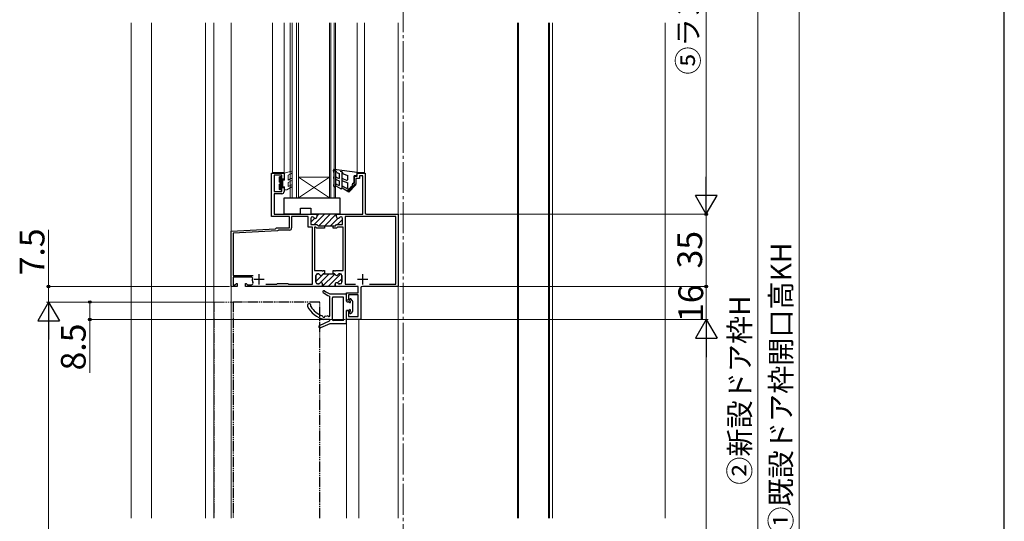
# Model space of a CAD drawing. Extents: x 105 to 1155, y 126 to 1689.
# Drawn here: x 677 to 1155, y 877 to 1120 of the extents above; entities that cross this region are included whole.
import ezdxf

# ---------------------------------------------------------------- set-up
doc = ezdxf.new("R2010")
doc.units = 0
doc.linetypes.add('YCENTER_1', pattern=[13, 10, -1, 1, -1])
doc.linetypes.add('YDIVIDE_1', pattern=[15, 10, -1, 1, -1, 1, -1])
for name, color, linetype, lineweight in [('YKK_11', 7, 'CONTINUOUS', 30), ('YKK_12', 2, 'CONTINUOUS', 13), ('YKK_13', 4, 'CONTINUOUS', 30), ('YKK_D', 6, 'CONTINUOUS', 13), ('YKK_ZWAK', 7, 'CONTINUOUS', 30), ('YSS_K', 3, 'CONTINUOUS', 13)]:
    doc.layers.add(name, color=color, linetype=linetype, lineweight=lineweight)
doc.styles.add('text-b', font='txt')

msp = doc.modelspace()

# ---------------------------------------------------------------- linework, layer by layer
at = {"layer": 'YKK_11', "linetype": 'ByBlock', "lineweight": -2, "ltscale": 0.5}
for p, q in [((799.63, 1024.89), (799.63, 1045.99)), ((799.63, 1045.99), (805.63, 1045.99)), ((805.63, 1045.99), (805.63, 1042.99)), ((841.13, 1044.49), (841.13, 1045.99)), ((841.13, 1045.99), (844.93, 1045.99)), ((844.93, 1045.99), (844.93, 1026.69)), ((804.63, 1044.99), (800.83, 1044.99)), ((800.83, 1044.99), (800.83, 1036.99)), ((804.63, 1042.99), (804.63, 1044.99)), ((805.63, 1042.99), (804.63, 1042.99)), ((839.63, 1040.49), (839.63, 1044.49)), ((839.63, 1044.49), (841.13, 1044.49)), ((842.23, 1043.39), (840.43, 1043.39)), ((840.43, 1043.39), (840.43, 1040.49)), ((843.83, 1044.69), (842.23, 1044.69)), ((842.23, 1044.69), (842.23, 1043.39)), ((843.83, 1025.99), (843.83, 1044.69)), ((800.83, 1036.99), (804.63, 1036.99)), ((804.63, 1036.99), (804.63, 1038.99)), ((804.63, 1038.99), (805.63, 1038.99)), ((805.63, 1038.99), (805.63, 1036.99)), ((840.43, 1040.49), (839.63, 1040.49)), ((804.63, 1035.99), (800.83, 1035.99)), ((800.83, 1035.99), (800.83, 1025.99)), ((808.23, 1024.89), (799.63, 1024.89)), ((800.83, 1025.99), (821.63, 1025.99)), ((808.23, 1019.49), (808.23, 1024.89)), ((817.38, 1024.89), (809.33, 1024.89)), ((809.33, 1024.89), (809.33, 1019.39)), ((817.38, 1019.79), (817.38, 1024.89)), ((818.58, 1023.99), (818.58, 1020.99)), ((819.45, 1024.79), (819.38, 1024.79)), ((821.63, 1025.99), (821.63, 1024.79)), ((831.03, 1024.79), (831.03, 1025.99)), ((831.03, 1025.99), (843.83, 1025.99)), ((833.28, 1024.79), (833.22, 1024.79)), ((834.08, 1020.99), (834.08, 1023.99)), ((859.83, 1024.89), (835.28, 1024.89)), ((835.28, 1024.89), (835.28, 992.19)), ((845.63, 1025.99), (860.93, 1025.99)), ((859.83, 992.19), (859.83, 1024.89)), ((860.93, 1025.99), (860.93, 990.99)), ((779.93, 1017.84), (801.54, 1018.98)), ((779.93, 990.99), (779.93, 1017.84)), ((802.55, 1017.93), (781.03, 1016.8)), ((801.54, 1018.98), (801.73, 1019.18)), ((801.73, 1019.18), (802.03, 1019.49)), ((802.03, 1019.49), (808.23, 1019.49)), ((802.83, 1018.2), (802.55, 1017.93)), ((803.03, 1018.39), (802.83, 1018.2)), ((808.33, 1018.39), (803.03, 1018.39)), ((819.48, 1019.79), (817.38, 1019.79)), ((818.58, 1020.99), (821.63, 1020.99)), ((819.48, 992.09), (819.48, 1019.79)), ((821.13, 1019.79), (820.48, 1019.79)), ((820.48, 1019.79), (820.48, 998.79)), ((821.63, 1019.29), (821.13, 1019.79)), ((821.63, 1020.99), (822.13, 1020.49)), ((825.33, 1019.29), (821.63, 1019.29)), ((822.13, 1020.49), (825.33, 1020.49)), ((825.33, 1020.49), (825.33, 1019.29)), ((829.43, 1019.29), (829.43, 1020.49)), ((829.43, 1020.49), (830.54, 1020.49)), ((831.03, 1019.29), (829.43, 1019.29)), ((830.54, 1020.49), (831.04, 1020.99)), ((831.53, 1019.79), (831.03, 1019.29)), ((831.04, 1020.99), (834.08, 1020.99)), ((834.28, 1019.79), (831.53, 1019.79)), ((834.28, 998.79), (834.28, 1019.79)), ((781.03, 1016.8), (781.03, 996.39)), ((820.48, 998.79), (823.93, 998.79)), ((823.93, 998.79), (824.11, 998.67)), ((824.11, 998.67), (824.66, 998.67)), ((824.66, 998.67), (824.84, 998.79)), ((824.84, 998.79), (825.33, 998.79)), ((825.33, 998.79), (825.33, 997.19)), ((829.43, 997.19), (829.43, 998.79)), ((829.43, 998.79), (829.93, 998.79)), ((829.93, 998.79), (830.11, 998.67)), ((830.11, 998.67), (830.66, 998.67)), ((830.66, 998.67), (830.84, 998.79)), ((830.84, 998.79), (834.28, 998.79)), ((781.03, 996.39), (790.71, 996.39)), ((790, 995.49), (781.03, 995.49)), ((781.03, 995.49), (781.03, 991.89)), ((790.3, 995.13), (790, 995.49)), ((821.08, 996.39), (821.08, 993.09)), ((822.2, 997.19), (821.88, 997.19)), ((825.33, 997.19), (824.97, 997.19)), ((829.8, 997.19), (829.43, 997.19)), ((829.43, 997.19), (829.43, 997.19)), ((832.88, 997.19), (832.57, 997.19)), ((833.68, 993.09), (833.68, 996.39)), ((782.93, 990.99), (779.93, 990.99)), ((781.03, 991.89), (781.91, 991.89)), ((781.91, 991.89), (782.56, 992.54)), ((782.56, 992.54), (782.93, 992.39)), ((782.93, 992.39), (782.93, 990.99)), ((786.93, 992.39), (787.3, 992.54)), ((786.93, 990.99), (786.93, 992.39)), ((824.08, 990.99), (786.93, 990.99)), ((787.3, 992.54), (787.96, 991.89)), ((787.96, 991.89), (789.86, 991.89)), ((796.78, 992.09), (802.03, 992.09)), ((802.03, 992.09), (802.43, 992.49)), ((802.43, 992.49), (807.43, 992.49)), ((807.43, 992.49), (807.83, 992.09)), ((807.83, 992.09), (819.48, 992.09)), ((821.88, 992.29), (822.33, 992.29)), ((824.38, 991.29), (824.08, 990.99)), ((824.08, 990.99), (824.08, 990.99)), ((824.38, 992.09), (824.38, 991.29)), ((830.38, 990.99), (830.38, 992.09)), ((841.63, 990.99), (830.38, 990.99)), ((832.43, 992.29), (832.88, 992.29)), ((835.28, 992.19), (840.33, 992.19)), ((841.63, 987.99), (841.63, 990.99)), ((842.93, 990.29), (842.93, 974.99)), ((860.93, 990.99), (843.63, 990.99)), ((847.13, 992.19), (859.83, 992.19)), ((835.93, 984.39), (835.93, 987.99)), ((835.93, 987.99), (841.63, 987.99)), ((836.93, 984.39), (835.93, 984.39)), ((841.63, 986.99), (836.93, 986.99)), ((836.93, 986.99), (836.93, 984.39)), ((841.63, 976.39), (841.63, 986.99)), ((835.93, 974.99), (835.93, 979.39)), ((835.93, 979.39), (836.93, 979.39)), ((836.93, 979.39), (836.93, 976.39)), ((842.93, 974.99), (835.93, 974.99)), ((836.93, 976.39), (841.63, 976.39))]:
    msp.add_line(p, q, dxfattribs=at)
at = {"layer": 'YKK_11', "linetype": 'Continuous', "lineweight": 13}
for p, q in [((818.58, 1022.12), (820.51, 1024.05)), ((820.28, 1020.99), (825.28, 1025.99)), ((821.63, 1025.17), (822.45, 1025.99)), ((822.6, 1020.49), (828.1, 1025.99)), ((825.43, 1020.49), (830.93, 1025.99)), ((828.26, 1020.49), (831.76, 1023.99)), ((831.59, 1020.99), (834.08, 1023.48)), ((821.08, 996.34), (821.93, 997.19)), ((821.08, 993.51), (824.72, 997.15)), ((823.18, 992.78), (827.59, 997.19)), ((824.22, 990.99), (830.27, 997.04)), ((827.05, 990.99), (833.19, 997.13)), ((831.63, 992.75), (833.68, 994.8)), ((829.87, 990.99), (830.38, 991.5))]:
    msp.add_line(p, q, dxfattribs=at)
at = {"layer": 'YKK_11', "linetype": 'ByBlock', "lineweight": 30, "ltscale": 0.5}
for p, q in [((818.58, 1023.99), (818.58, 1020.99)), ((819.45, 1024.79), (819.38, 1024.79)), ((831.03, 1025.99), (821.63, 1025.99)), ((821.63, 1025.99), (821.63, 1024.79)), ((831.03, 1024.79), (831.03, 1025.99)), ((833.28, 1024.79), (833.22, 1024.79)), ((834.08, 1020.99), (834.08, 1023.99)), ((818.58, 1020.99), (821.63, 1020.99)), ((821.63, 1020.99), (822.13, 1020.49)), ((822.13, 1020.49), (824.28, 1020.49)), ((824.28, 1020.49), (828.38, 1020.49)), ((828.38, 1020.49), (830.54, 1020.49)), ((830.54, 1020.49), (831.04, 1020.99)), ((831.04, 1020.99), (834.08, 1020.99)), ((821.08, 993.09), (821.08, 996.39)), ((821.88, 997.19), (822.2, 997.19)), ((824.97, 997.19), (825.33, 997.19)), ((825.33, 997.19), (829.43, 997.19)), ((829.43, 997.19), (829.43, 997.19)), ((829.43, 997.19), (829.8, 997.19)), ((832.57, 997.19), (832.88, 997.19)), ((833.68, 996.39), (833.68, 993.09)), ((822.33, 992.29), (821.88, 992.29)), ((824.08, 990.99), (824.38, 991.29)), ((830.38, 990.99), (824.08, 990.99)), ((824.38, 991.29), (824.38, 992.09)), ((830.38, 992.09), (830.38, 990.99)), ((832.88, 992.29), (832.43, 992.29))]:
    msp.add_line(p, q, dxfattribs=at)
at = {"layer": 'YKK_11', "ltscale": 0.5}
for p, q in [((790.93, 994.49), (795.93, 994.49)), ((793.43, 996.99), (793.43, 991.99)), ((841.23, 994.49), (846.23, 994.49)), ((843.73, 996.99), (843.73, 991.99))]:
    msp.add_line(p, q, dxfattribs=at)
at = {"layer": 'YKK_11', "linetype": 'ByBlock', "lineweight": -2, "ltscale": 0.5}
for centre, radius, start, end in [((804.63, 1036.99), 1, 270, 360), ((819.38, 1023.99), 0.8, 90, 180), ((819.45, 1023.99), 0.8, 30, 90), ((820.83, 1024.79), 0.8, 210, 0), ((831.83, 1024.79), 0.8, 180, 330), ((833.22, 1023.99), 0.8, 90, 150), ((833.28, 1023.99), 0.8, 0, 90), ((845.63, 1026.69), 0.7, 180, 270), ((808.33, 1019.39), 1, 270, 360), ((793.43, 994.49), 3.2, 168.4631, 206.7437), ((821.88, 996.39), 0.8, 90, 180), ((822.2, 996.39), 0.8, 30, 90), ((823.58, 997.19), 0.8, 210, 330), ((824.97, 996.39), 0.8, 90, 150), ((829.8, 996.39), 0.8, 30, 90), ((831.18, 997.19), 0.8, 210, 330), ((832.57, 996.39), 0.8, 90, 150), ((832.88, 996.39), 0.8, 0, 90), ((789.86, 992.69), 0.8, 270, 26.7437), ((821.88, 993.09), 0.8, 180, 270), ((822.33, 993.09), 0.8, 270, 321.3178), ((823.58, 992.09), 0.8, 0, 141.3178), ((831.18, 992.09), 0.8, 38.6822, 180), ((832.43, 993.09), 0.8, 218.6822, 270), ((832.88, 993.09), 0.8, 270, 360), ((843.63, 990.29), 0.7, 90, 180)]:
    msp.add_arc(centre, radius, start, end, dxfattribs=at)
at = {"layer": 'YKK_11', "linetype": 'ByBlock', "lineweight": 30, "ltscale": 0.5}
for centre, start, end in [((819.38, 1023.99), 90, 180), ((819.45, 1023.99), 30, 90), ((820.83, 1024.79), 210, 0), ((831.83, 1024.79), 180, 330), ((833.22, 1023.99), 90, 150), ((833.28, 1023.99), 0, 90), ((821.88, 996.39), 90, 180), ((822.2, 996.39), 30, 90), ((823.58, 997.19), 210, 330), ((824.97, 996.39), 90, 150), ((829.8, 996.39), 30, 90), ((831.18, 997.19), 210, 330), ((832.57, 996.39), 90, 150), ((832.88, 996.39), 0, 90), ((821.88, 993.09), 180, 270), ((822.33, 993.09), 270, 321.3178), ((823.58, 992.09), 0, 141.3178), ((831.18, 992.09), 38.6822, 180), ((832.43, 993.09), 218.6822, 270), ((832.88, 993.09), 270, 360)]:
    msp.add_arc(centre, 0.8, start, end, dxfattribs=at)
at = {"layer": 'YKK_12', "linetype": 'YCENTER_1', "ltscale": 1.5}
msp.add_line((863.43, 1402.35), (863.43, 576.21), dxfattribs=at)
at = {"layer": 'YKK_12'}
for p, q in [((731.43, 1118.77), (731.43, 878.67)), ((741.44, 878.67, 0), (741.44, 1118.77, 0)), ((767.63, 878.67, 0), (767.63, 1118.77, 0)), ((771.63, 878.67, 0), (771.63, 1118.77, 0)), ((779.93, 1118.82), (779.93, 983.49)), ((800.13, 1046.29), (800.13, 1118.77)), ((805.63, 1046.29), (805.63, 1118.77)), ((841.13, 1046.29), (841.13, 1118.77)), ((844.63, 1046.29), (844.63, 1118.77)), ((860.93, 878.76), (860.93, 1118.82)), ((860.93, 878.76), (860.93, 1118.82)), ((918.93, 1118.82), (918.93, 878.76)), ((919.43, 1118.82), (919.43, 878.76)), ((933.93, 1118.82), (933.93, 878.76)), ((934.43, 1118.82), (934.43, 878.76)), ((935.93, 878.76), (935.93, 1118.82)), ((800.13, 1046.29), (805.63, 1046.29)), ((841.13, 1046.29), (844.63, 1046.29)), ((808.63, 1033.99), (812.63, 1033.99)), ((827.63, 1033.99), (830.63, 1033.99)), ((779.93, 878.76), (779.93, 983.49)), ((835.93, 974.99), (835.93, 878.76)), ((841.93, 974.99), (835.93, 974.99)), ((841.93, 974.99), (841.93, 878.76))]:
    msp.add_line(p, q, dxfattribs=at)
at = {"layer": 'YKK_12', "ltscale": 2}
for p, q in [((779.93, 1118.82), (779.93, 878.76)), ((779.93, 878.76), (779.93, 991.98))]:
    msp.add_line(p, q, dxfattribs=at)
at = {"layer": 'YKK_12', "linetype": 'Continuous', "lineweight": 13, "ltscale": 0.5}
for p, q in [((808.63, 1033.99), (808.63, 1118.77)), ((809.63, 1033.99), (809.63, 1118.77)), ((811.63, 1033.99), (811.63, 1118.77)), ((812.63, 1033.99), (812.63, 1118.77)), ((827.63, 1033.99), (827.63, 1118.77)), ((828.33, 1033.99), (828.33, 1118.77)), ((829.93, 1033.99), (829.93, 1118.77)), ((830.63, 1033.99), (830.63, 1118.77))]:
    msp.add_line(p, q, dxfattribs=at)
at = {"layer": 'YKK_12', "linetype": 'Continuous'}
for p, q in [((812.63, 1043.99), (827.63, 1043.99)), ((812.63, 1033.99), (827.63, 1043.99)), ((827.63, 1033.99), (812.63, 1043.99)), ((812.63, 1033.99), (827.63, 1033.99))]:
    msp.add_line(p, q, dxfattribs=at)
at = {"layer": 'YKK_12', "linetype": 'YDIVIDE_1', "ltscale": 0.5}
for q in [(771.83, 878.76), (780.83, 983.49)]:
    msp.add_line((771.83, 983.49), q, dxfattribs=at)
at = {"layer": 'YKK_13', "linetype": 'Continuous', "lineweight": 13, "ltscale": 0.5}
for p, q in [((809.25, 1046.98), (805.63, 1045.99)), ((805.63, 1045.99), (805.63, 1044.99)), ((809.59, 1046.54), (809.1, 1045.69)), ((803.23, 1043.33), (804.16, 1044.26)), ((803.23, 1043.99), (803.23, 1041.59)), ((803.23, 1042.62), (804.33, 1043.72)), ((803.23, 1041.91), (804.33, 1043.01)), ((803.23, 1039.79), (805.13, 1041.69)), ((803.24, 1044.04), (803.48, 1044.28)), ((803.52, 1041.49), (804.62, 1042.59)), ((804.03, 1044.29), (803.53, 1044.29)), ((803.72, 1040.99), (805.13, 1042.4)), ((804.33, 1043.99), (804.33, 1042.59)), ((804.33, 1042.59), (805.93, 1042.59)), ((805.13, 1042.59), (805.13, 1039.39)), ((805.63, 1044.99), (805.93, 1044.47)), ((805.93, 1044.47), (805.93, 1042.59)), ((807.63, 1044.67), (807.63, 1042.59)), ((807.63, 1042.59), (808.88, 1043.31)), ((809.38, 1042.44), (807.63, 1041.43)), ((807.63, 1041.43), (807.63, 1039.45)), ((809.1, 1045.69), (807.92, 1045.12)), ((803.23, 1039.08), (805.13, 1040.98)), ((803.23, 1040.5), (803.33, 1040.6)), ((803.23, 1040.59), (803.23, 1038.19)), ((803.23, 1038.38), (805.13, 1040.28)), ((803.46, 1037.9), (804.33, 1038.77)), ((803.53, 1037.89), (804.03, 1037.89)), ((804.33, 1039.39), (805.93, 1039.39)), ((804.33, 1039.39), (804.33, 1038.19)), ((804.95, 1039.39), (805.13, 1039.57)), ((805.63, 1038.87), (805.93, 1039.39)), ((805.63, 1038.87), (805.63, 1037.89)), ((805.63, 1037.89), (806.93, 1037.89)), ((809.38, 1039.3), (806.93, 1037.89)), ((807.63, 1039.45), (808.88, 1040.17))]:
    msp.add_line(p, q, dxfattribs=at)
at = {"layer": 'YKK_13', "linetype": 'Continuous', "ltscale": 0.5}
for p, q in [((829.83, 1046.29), (829.64, 1047.44)), ((829.83, 1046.29), (829.83, 1044.09)), ((829.91, 1047.29), (830.63, 1047.2)), ((841.13, 1046.29), (829.97, 1047.79)), ((831.19, 1046.24), (830.63, 1047.2)), ((830.63, 1047.2), (830.63, 1039.59)), ((831.19, 1046.24), (832.43, 1045.78)), ((832.83, 1046.9), (833.62, 1046.79)), ((833.63, 1046.79), (833.63, 1038.59)), ((833.63, 1046.79), (834.3, 1045.64)), ((841.13, 1045.49), (841.13, 1046.29)), ((829.63, 1043.89), (829.63, 1043.49)), ((829.83, 1043.29), (829.83, 1040.49)), ((830.96, 1042.82), (832.43, 1042.29)), ((831.3, 1043.76), (832.43, 1043.35)), ((832.43, 1045.78), (832.43, 1043.35)), ((832.43, 1042.29), (832.43, 1039.91)), ((833.96, 1042.26), (836.63, 1041.29)), ((834.3, 1045.64), (836.63, 1044.79)), ((834.3, 1043.2), (835.96, 1042.6)), ((836.63, 1043.07), (836.63, 1044.79)), ((836.63, 1039.05), (836.63, 1041.29)), ((839.63, 1041.29), (838.83, 1040.69)), ((839.63, 1044.79), (839.63, 1041.29)), ((839.63, 1044.79), (840.43, 1044.79)), ((829.63, 1040.29), (829.63, 1039.76)), ((830.18, 1039.33), (829.73, 1039.59)), ((833.18, 1038.33), (830.88, 1039.66)), ((831.38, 1040.52), (832.43, 1039.91)), ((837.05, 1036.79), (833.88, 1038.61)), ((834.38, 1039.48), (835.88, 1038.61)), ((836.15, 1037.3), (838.78, 1039.93)), ((836.37, 1037.18), (836.85, 1038)), ((836.81, 1036.93), (838.22, 1039.37)), ((840.36, 1040.1), (837.05, 1036.79)), ((837.65, 1037.39), (839.04, 1039.8)), ((839.02, 1038.76), (839.98, 1040.43)), ((840.01, 1040.45), (839.49, 1039.93))]:
    msp.add_line(p, q, dxfattribs=at)
at = {"layer": 'YKK_13'}
for p, q in [((805.63, 1025.99), (805.63, 1033.99)), ((805.63, 1033.99), (832.63, 1033.99)), ((832.63, 1033.99), (832.63, 1025.99)), ((813.63, 1025.99), (813.63, 1028.99)), ((813.63, 1028.99), (818.63, 1028.99)), ((818.63, 1028.99), (818.63, 1025.99)), ((813.63, 1025.99), (805.63, 1025.99)), ((832.63, 1025.99), (818.63, 1025.99)), ((827.93, 987.49), (835.63, 987.49)), ((827.93, 985.65), (827.93, 986.01)), ((827.93, 976.99), (827.93, 985.65)), ((829.13, 974.89), (829.13, 985.59)), ((834.43, 985.89), (829.43, 985.89)), ((834.43, 974.59), (834.43, 985.89)), ((835.93, 983.89), (835.93, 987.19)), ((837.53, 984.22), (837.53, 984.79)), ((838.86, 984.08), (838.06, 984.99)), ((838.93, 983.89), (838.93, 979.09)), ((835.93, 973.29), (835.93, 979.09)), ((836.23, 983.59), (836.9, 983.59)), ((836.9, 979.39), (836.23, 979.39)), ((822.78, 972.13), (827.76, 974.41)), ((827.63, 975.09), (824.93, 975.09)), ((825.66, 976.67), (826.7, 976.86)), ((827.63, 975.09), (825.93, 975.09)), ((827.93, 974.7), (827.93, 974.79)), ((827.93, 974.74), (827.93, 974.69)), ((834.43, 974.59), (829.43, 974.59)), ((837.53, 978.19), (837.53, 978.75)), ((838.86, 978.89), (838.06, 977.99)), ((827.93, 972.99), (823.27, 971.03)), ((835.63, 972.99), (827.93, 972.99))]:
    msp.add_line(p, q, dxfattribs=at)
at = {"layer": 'YKK_13', "linetype": 'YDIVIDE_1', "ltscale": 0.5}
for p, q in [((822.93, 983.49), (780.93, 983.49)), ((780.93, 983.49), (780.93, 878.76)), ((822.93, 878.76), (822.93, 983.49))]:
    msp.add_line(p, q, dxfattribs=at)
at = {"layer": 'YKK_13', "linetype": 'Continuous', "lineweight": 13, "ltscale": 0.5}
for centre, radius, start, end in [((809.33, 1046.69), 0.3, 329.9958, 107.5899), ((803.53, 1043.99), 0.3, 90, 180), ((803.23, 1041.09), 0.5, 270, 90), ((804.03, 1043.99), 0.3, 0, 90), ((808.13, 1044.67), 0.5, 115.4766, 180), ((809.13, 1042.88), 0.5, 300, 120), ((803.53, 1038.19), 0.3, 180, 270), ((804.03, 1038.19), 0.3, 270, 0), ((809.13, 1039.73), 0.5, 300, 120)]:
    msp.add_arc(centre, radius, start, end, dxfattribs=at)
at = {"layer": 'YKK_13', "linetype": 'Continuous', "ltscale": 0.5}
for centre, radius, start, end in [((829.93, 1047.49), 0.3, 82.6824, 189.6273), ((829.83, 1043.89), 0.2, 90, 180), ((829.83, 1043.49), 0.2, 180, 270), ((831.13, 1043.29), 0.5, 70, 250), ((834.13, 1042.73), 0.5, 70, 250), ((836.13, 1043.07), 0.5, 250, 0), ((840.43, 1045.49), 0.7, 270, 0), ((829.83, 1040.29), 0.2, 90, 180), ((829.83, 1039.76), 0.2, 180, 240), ((830.33, 1039.59), 0.3, 240, 0), ((831.13, 1040.09), 0.5, 60, 240), ((833.33, 1038.59), 0.3, 240, 0), ((834.13, 1039.05), 0.5, 60.0001, 240), ((836.13, 1039.05), 0.5, 240, 0), ((839.13, 1040.29), 0.5, 126.8727, 315.0013), ((840.18, 1040.28), 0.25, 314.9977, 135.0198)]:
    msp.add_arc(centre, radius, start, end, dxfattribs=at)
at = {"layer": 'YKK_13'}
for centre, radius, start, end in [((824.93, 988.49), 0.5, 55.7634, 231.9555), ((832.53, 999.65), 13, 235.7634, 249.2996), ((832.64, 998.33), 13, 231.9555, 247.9017), ((827.63, 986.01), 0.3, 0, 67.9017), ((829.43, 985.59), 0.3, 90, 180), ((835.63, 987.19), 0.3, 0, 90), ((836.23, 983.89), 0.3, 180, 270), ((837.53, 983.59), 0.4, 205.3769, 64.6231), ((837.83, 984.79), 0.3, 41.5931, 180), ((837.83, 984.22), 0.3, 180, 244.6231), ((838.63, 983.89), 0.3, 0, 41.5931), ((817.83, 981.79), 0.9, 332.2543, 206.5513), ((827.76, 986.75), 12, 206.5513, 256.3625), ((827.76, 986.75), 10.6, 210.5048, 250.5651), ((836.23, 979.09), 0.3, 90, 180), ((836.9, 983.29), 0.3, 25.3769, 90), ((836.9, 979.69), 0.3, 270, 334.6231), ((837.53, 979.39), 0.4, 295.3769, 154.6231), ((837.83, 978.75), 0.3, 115.3769, 180), ((838.63, 979.09), 0.3, 318.4069, 0), ((824.14, 976.47), 0.3, 4.5526, 70.5651), ((824.93, 976.53), 0.5, 184.5526, 348.4336), ((825.72, 976.37), 0.3, 100.4579, 168.4336), ((826.76, 976.56), 0.3, 32.4822, 100.4579), ((827.43, 976.99), 0.5, 212.4822, 0), ((827.63, 974.79), 0.3, 0, 90), ((827.63, 974.69), 0.3, 294.633, 0), ((829.43, 974.89), 0.3, 180, 270), ((837.83, 978.19), 0.3, 180, 318.4069), ((823.03, 971.59), 0.6, 114.633, 292.7069), ((835.63, 973.29), 0.3, 270, 0)]:
    msp.add_arc(centre, radius, start, end, dxfattribs=at)
at = {"layer": 'YKK_D'}
for p, q in [((1055.43, 1231.49), (1055.43, 652.49)), ((1010.43, 1221.49), (1010.43, 1036.49)), ((1035.43, 1221.49), (1035.43, 658.49)), ((861.85, 1025.99), (1011.43, 1025.99)), ((901.43, 1025.99), (1011.43, 1025.99)), ((1010.43, 1025.99), (1010.43, 990.99)), ((691.43, 990.99), (691.43, 1018.54)), ((779.23, 990.99), (690.43, 990.99)), ((691.43, 983.49), (691.43, 990.99)), ((861.63, 990.99), (1011.43, 990.99)), ((861.85, 990.99), (1011.43, 990.99)), ((1010.43, 974.99), (1010.43, 990.99)), ((771.93, 983.49), (690.43, 983.49)), ((734.91, 983.49), (690.43, 983.49)), ((770.83, 983.49), (710.43, 983.49)), ((711.43, 983.49), (711.43, 974.99)), ((835.23, 974.99), (710.43, 974.99)), ((711.43, 974.99), (711.43, 949.14)), ((842.93, 974.99), (1011.43, 974.99)), ((843.13, 974.99), (1011.43, 974.99)), ((691.43, 972.99), (691.43, 668.99)), ((1010.43, 964.49), (1010.43, 678.49))]:
    msp.add_line(p, q, dxfattribs=at)
at = {"layer": 'YKK_D', "lineweight": -2}
for p, q in [((1010.43, 1025.99), (1010.43, 1044.17)), ((1010.43, 1025.99), (1005.18, 1035.08)), ((1015.68, 1035.08), (1005.18, 1035.08)), ((1010.43, 1025.99), (1015.68, 1035.08)), ((691.43, 983.49), (686.18, 974.39)), ((691.43, 983.49), (696.68, 974.39)), ((691.43, 983.49), (691.43, 965.3)), ((686.18, 974.39), (696.68, 974.39)), ((1010.43, 974.99), (1005.18, 965.89)), ((1010.43, 974.99), (1015.68, 965.89)), ((1010.43, 974.99), (1010.43, 956.8)), ((1005.18, 965.89), (1015.68, 965.89))]:
    msp.add_line(p, q, dxfattribs=at)
at = {"layer": 'YKK_D', "linetype": 'ByBlock', "lineweight": -2}
for centre, radius in [((1010.43, 1025.99), 0.638), ((691.43, 990.99), 0.638), ((1010.43, 990.99), 0.637), ((1010.43, 990.99), 0.638), ((711.43, 983.49), 0.638), ((711.43, 974.99), 0.637)]:
    msp.add_circle(centre, radius, dxfattribs=at)
at = {"layer": 'YKK_ZWAK'}
msp.add_line((1155, 126), (1155, 1656), dxfattribs=at)
at = {"layer": 'YSS_K'}
msp.add_line((990.43, 1118.82), (990.43, 878.76), dxfattribs=at)

# ---------------------------------------------------------------- texts
at = {"layer": 'YKK_D', "style": 'text-b'}
for s, height, p in [('⑤ランマHR', 10, (1006.67, 1093.7)), ('7.5', 12, (689.43, 996.43)), ('35', 12, (1008.43, 999.76)), ('①既設ドア枠開口高KH', 10, (1051.67, 870.74)), ('16', 12, (1008.93, 973.82)), ('②新設ドア枠H', 10, (1031.67, 894.9)), ('8.5', 12, (709.43, 950.32))]:
    msp.add_text(s, height=height, rotation=90, dxfattribs=at).set_placement(p)

doc.saveas('drawing.dxf')
